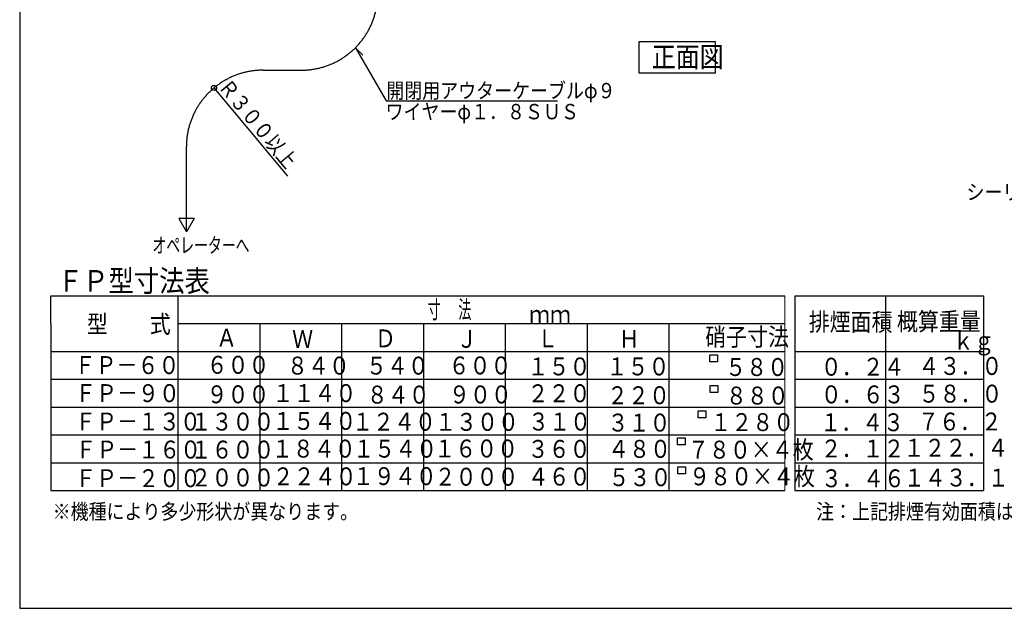
# Model space of a CAD drawing. Units: inches. Extents: x 101 to 4198, y 65 to 2894.
# Drawn here: x 101 to 2026, y 90 to 1241 of the extents above; entities that cross this region are included whole.
import ezdxf
from ezdxf.enums import TextEntityAlignment as Align

# ---------------------------------------------------------------- set-up
doc = ezdxf.new("R2010")
doc.units = ezdxf.units.IN
doc.header["$LTSCALE"] = 10
doc.header["$MEASUREMENT"] = 0
doc.linetypes.add('PLine2', pattern=[100, 70, -10, 10, -10])
doc.styles.add('BIGFONT', font='monotxt', dxfattribs={"height": 0.2, "bigfont": 'bigfont'})

# ---------------------------------------------------------------- blocks, each defined once
blk = doc.blocks.new('DIM_7')
at = {"color": 3, "linetype": 'Continuous'}
blk.add_line((480.958227, 1107.577463), (576.951268, 992.315432), dxfattribs=at)
blk.add_circle((480.958227, 1107.577463), 5, dxfattribs=at)
at = {"color": 3, "linetype": 'Continuous', "style": 'BIGFONT', "width": 0.858268}
blk.add_text('Ｒ３００以上', height=30, rotation=-50.2116, dxfattribs=at).set_placement((566.864664, 1037.87198), align=Align.MIDDLE_CENTER)

msp = doc.modelspace()

# ---------------------------------------------------------------- linework, layer by layer
at = {"color": 1, "linetype": 'Continuous'}
for p, q in [((101.070219, 2894.233751), (101.070219, 89.874969)), ((101.070219, 89.874969), (4106.16287, 89.874969))]:
    msp.add_line(p, q, dxfattribs=at)
at = {"color": 2, "linetype": 'Continuous'}
for p, q in [((1312.514305, 1198.359283), (1460.620591, 1198.359283)), ((1312.514305, 1136.175407), (1312.514305, 1198.359283)), ((1460.620591, 1198.359283), (1460.620591, 1136.175407)), ((1460.620591, 1136.175407), (1312.514305, 1136.175407)), ((161.848906, 646.80489), (161.848906, 701.25489)), ((161.848906, 701.25489), (1596.91911, 701.25489)), ((410.53786, 701.25489), (410.53786, 320.10489)), ((1616.91911, 701.25489), (1985.36904, 701.25489)), ((1616.91911, 701.25489), (1616.91911, 320.10489)), ((1793.856908, 701.25489), (1793.856908, 320.10489)), ((1793.856908, 701.25489), (1793.856908, 320.10489)), ((1985.36904, 701.25489), (1985.36904, 320.10489)), ((1985.36904, 701.25489), (1985.36904, 320.10489)), ((161.848906, 646.80489), (161.848906, 320.10489)), ((161.848906, 592.35489), (1596.91911, 592.35489)), ((1616.91911, 592.35489), (1985.36904, 592.35489)), ((161.848906, 320.10489), (1596.91911, 320.10489)), ((1616.91911, 320.10489), (1985.36904, 320.10489))]:
    msp.add_line(p, q, dxfattribs=at)
at = {"color": 3, "linetype": 'Continuous'}
for p, q in [((772.226278, 1171.427936), (757.896151, 1186.248444)), ((757.896151, 1186.248444), (817.876568, 1082.359315)), ((817.876568, 1082.359315), (1152.600977, 1082.359315)), ((573.15898, 996.868959), (624.684064, 935.00108)), ((410.53786, 646.80489), (1596.91911, 646.80489)), ((570.53786, 646.80489), (570.53786, 320.10489)), ((730.53786, 646.80489), (730.53786, 320.10489)), ((890.53786, 646.80489), (890.53786, 320.10489)), ((1050.53786, 646.80489), (1050.53786, 320.10489)), ((1210.53786, 646.80489), (1210.53786, 320.10489)), ((1370.53786, 646.80489), (1370.53786, 320.10489)), ((1450.338473, 585.754989), (1465.107145, 585.754989)), ((1450.338473, 571.763616), (1450.338473, 585.754989)), ((1465.107145, 585.754989), (1465.107145, 571.763616)), ((1465.107145, 571.763616), (1450.338473, 571.763616)), ((161.848906, 537.90489), (1596.91911, 537.90489)), ((1451.115772, 525.903005), (1465.884443, 525.903005)), ((1451.115772, 511.911632), (1451.115772, 525.903005)), ((1465.884443, 525.903005), (1465.884443, 511.911632)), ((1616.91911, 537.90489), (1985.36904, 537.90489)), ((1465.884443, 511.911632), (1451.115772, 511.911632)), ((161.848906, 483.45489), (1596.91911, 483.45489)), ((1616.91911, 483.45489), (1985.36904, 483.45489)), ((1427.796817, 476.155901), (1442.565488, 476.155901)), ((1427.796817, 462.164528), (1427.796817, 476.155901)), ((1442.565488, 462.164528), (1427.796817, 462.164528)), ((1442.565488, 476.155901), (1442.565488, 462.164528)), ((161.848906, 429.00489), (1596.91911, 429.00489)), ((1616.91911, 429.00489), (1985.36904, 429.00489)), ((1387.377295, 423.299603), (1402.145966, 423.299603)), ((1387.377295, 409.308231), (1387.377295, 423.299603)), ((1402.145966, 409.308231), (1387.377295, 409.308231)), ((1402.145966, 423.299603), (1402.145966, 409.308231)), ((161.848906, 374.55489), (1596.91911, 374.55489)), ((1388.154594, 366.556813), (1402.923265, 366.556813)), ((1388.154594, 352.56544), (1388.154594, 366.556813)), ((1402.923265, 366.556813), (1402.923265, 352.56544)), ((1616.91911, 374.55489), (1985.36904, 374.55489)), ((1402.923265, 352.56544), (1388.154594, 352.56544))]:
    msp.add_line(p, q, dxfattribs=at)
at = {"color": 3, "linetype": 'PLine2'}
for p, q in [((576.951268, 1142.315432), (651.31221, 1142.315432)), ((426.951268, 826.294226), (426.951268, 992.315432)), ((441.951268, 852.274988), (411.951268, 852.274988)), ((411.951268, 852.274988), (426.951268, 826.294226)), ((441.951268, 852.274988), (426.951268, 826.294226))]:
    msp.add_line(p, q, dxfattribs=at)
at = {"color": 2, "linetype": 'Continuous', "lineweight": 13}
msp.add_line((1596.91911, 701.25489), (1596.91911, 320.10489), dxfattribs=at)
at = {"color": 3, "linetype": 'PLine2'}
for centre, start, end in [((651.31221, 1292.315432), 270, 0), ((576.951268, 992.315432), 90, 180)]:
    msp.add_arc(centre, 150, start, end, dxfattribs=at)

# ---------------------------------------------------------------- block references
at = {"color": 3, "linetype": 'Continuous'}
msp.add_blockref('DIM_7', (0, 0), dxfattribs=at)

# ---------------------------------------------------------------- texts
at = {"color": 3, "linetype": 'Continuous', "style": 'BIGFONT'}
for s, height, width, p in [('正面図\u3000', 40, 0.858268, (1336.903562, 1148.141362)), ('開閉用アウターケーブルφ９', 30, 0.858268, (817.876568, 1087.359315)), ('ワイヤーφ１．８ＳＵＳ', 30, 0.858268, (816.386374, 1046.266116)), ('寸      法', 35, 0.536417, (898.521756, 656.728152)), ('型\u3000\u3000式', 35, 0.858268, (232.381689, 628.205264)), ('ｍｍ', 35, 0.858268, (1096.900666, 647.185772)), ('排煙面積', 35, 0.858268, (1643.760858, 632.465844)), ('概算重量', 35, 0.858268, (1816.210927, 633.437466)), ('Ａ', 35, 0.858268, (485.074246, 601.557102)), ('硝子寸法', 35, 0.858268, (1441.344882, 603.192304)), ('Ｗ', 35, 0.858268, (633.718966, 599.054662)), ('Ｄ', 35, 0.858268, (795.496916, 600.165352)), ('Ｊ', 35, 0.858268, (954.903877, 599.351618)), ('Ｌ', 35, 0.858268, (1112.792653, 600.165352)), ('Ｈ', 35, 0.858268, (1272.199614, 599.351618)), ('ｋｇ', 35, 0.858268, (1925.209089, 595.967164)), ('\u3000ＦＰ－６０', 35, 0.858268, (167.530561, 548.016972)), ('６００', 35, 0.858268, (466.469816, 548.583932)), ('８４０', 35, 0.858268, (623.676703, 547.010602)), ('５４０', 35, 0.858268, (778.137606, 547.010602)), ('６００', 35, 0.858268, (939.622032, 547.380012)), ('１５０', 35, 0.858268, (1094.11012, 545.436766)), ('１５０', 35, 0.858268, (1248.598207, 545.436766)), ('５８０', 35, 0.858268, (1480.550991, 544.270818)), ('０．２４', 35, 0.858268, (1667.245211, 544.874239)), ('４３．０', 35, 0.858268, (1858.434976, 546.329611)), ('\u3000ＦＰ－９０', 35, 0.858268, (168.330561, 493.174096)), ('９００', 35, 0.858268, (466.469816, 490.8938)), ('１１４０', 35, 0.858268, (595.443477, 493.284837)), ('８４０', 35, 0.858268, (779.692203, 490.267801)), ('９００', 35, 0.858268, (940.399331, 490.637211)), ('２２０', 35, 0.858268, (1094.11012, 492.969113)), ('２２０', 35, 0.858268, (1249.569831, 489.082621)), ('８８０', 35, 0.858268, (1481.765519, 488.402489)), ('０．６３', 35, 0.858268, (1667.345301, 490.731019)), ('５８．０', 35, 0.858268, (1858.535066, 492.186391)), ('\u3000ＦＰ－１３０', 35, 0.858268, (168.461503, 437.720278)), ('１３００', 35, 0.858268, (435.103388, 437.483668)), ('１５４０', 35, 0.858268, (595.249153, 438.873931)), ('１２４０', 35, 0.858268, (750.932153, 437.411493)), ('１３００', 35, 0.858268, (913.193878, 437.003604)), ('３１０', 35, 0.858268, (1095.081743, 437.586591)), ('３１０', 35, 0.858268, (1250.541454, 435.643345)), ('１２８０', 35, 0.858268, (1451.450878, 436.517814)), ('１．４３', 35, 0.858268, (1666.279021, 436.222509)), ('７６．２', 35, 0.858268, (1857.468786, 437.677881)), ('\u3000ＦＰ－１６０', 35, 0.858268, (168.941503, 382.906461)), ('１６００', 35, 0.858268, (435.103388, 382.829859)), ('１８４０', 35, 0.858268, (594.083205, 384.657348)), ('１５４０', 35, 0.858268, (753.264049, 384.555185)), ('１６００', 35, 0.858268, (911.639281, 384.924595)), ('３６０', 35, 0.858268, (1094.18785, 384.147316)), ('４８０', 35, 0.858268, (1251.513077, 384.147316)), ('７８０×４枚', 35, 0.858268, (1407.582094, 382.641312)), ('２．１２', 35, 0.858268, (1667.05632, 384.920798)), ('１２２．４', 35, 0.858268, (1829.019691, 386.37617)), ('２２４０', 35, 0.858268, (595.832127, 330.440766)), ('１９４０', 35, 0.858268, (752.486751, 330.921578)), ('９８０×４枚', 35, 0.858268, (1410.011152, 330.416569)), ('\u3000ＦＰ－２００', 35, 0.858268, (168.621503, 326.878114)), ('２０００', 35, 0.858268, (435.103388, 328.176049)), ('２０００', 35, 0.858268, (912.416579, 329.736391)), ('４６０', 35, 0.858268, (1094.265579, 330.008471)), ('５３０', 35, 0.858268, (1252.4847, 328.764794)), ('３．４６', 35, 0.858268, (1667.833619, 326.623398)), ('１４３．１', 35, 0.858268, (1829.79699, 328.07877)), ('※機種により多少形状が異なります。', 30, 0.858268, (165.519191, 264.175111)), ('注：上記排煙有効面積は、結露受け部樹脂カバー付きの数値です。', 30, 0.858268, (1658.254839, 264.175111))]:
    msp.add_text(s, height=height, dxfattribs=dict(at, width=width)).set_placement(p)
at = {"color": 3, "linetype": 'Continuous', "style": 'BIGFONT', "width": 0.858268}
msp.add_text('シーリング処理（別途）', height=30, dxfattribs=at).set_placement((2338.578271, 889.022466), align=Align.RIGHT)
at = {"color": 4, "linetype": 'Continuous', "style": 'BIGFONT', "width": 0.662857}
msp.add_text('オペレーターへ', height=30, dxfattribs=at).set_placement((360.602549, 784.996283))
at = {"color": 2, "linetype": 'Continuous', "style": 'BIGFONT', "width": 0.858268}
msp.add_text('ＦＰ型寸法表', height=42.35, dxfattribs=at).set_placement((175.408883, 709.070875))

doc.saveas('drawing.dxf')
